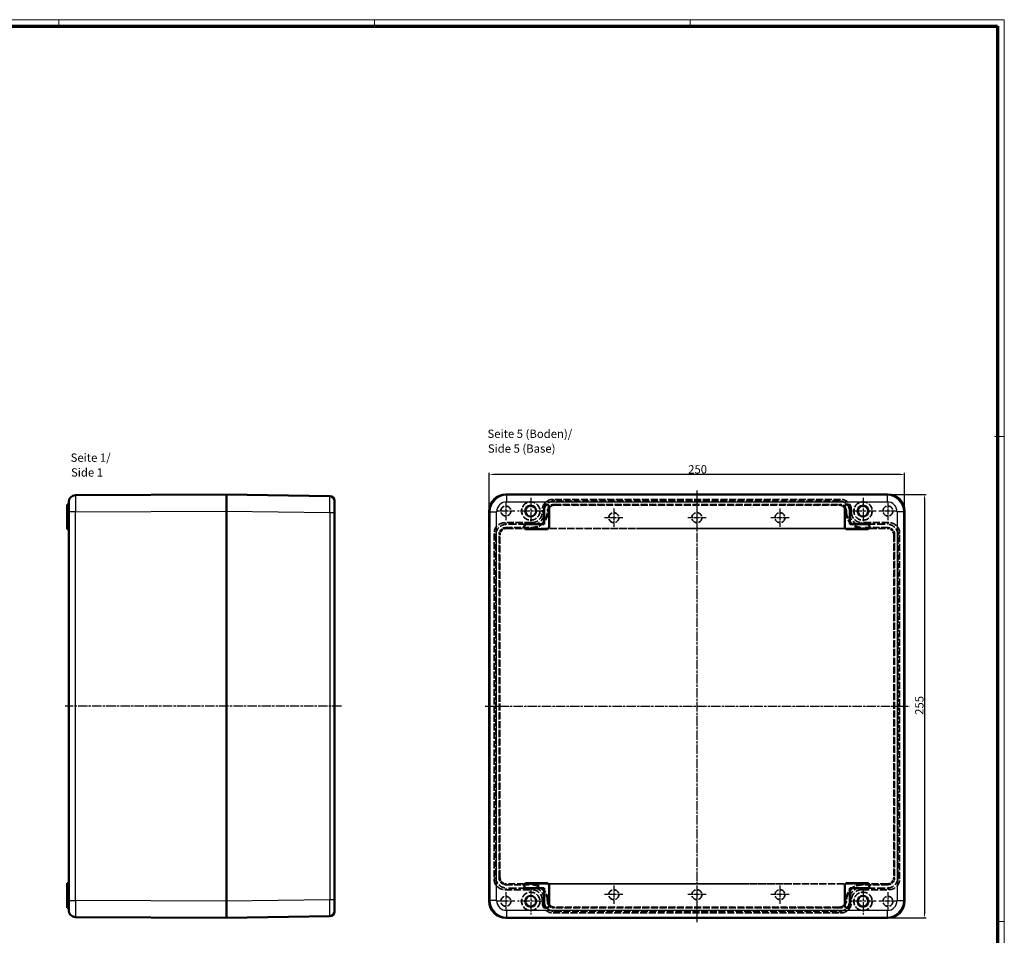
# Model space of a CAD drawing. Units: millimetres. Extents: x 1 to 1190, y 1 to 840.
# Drawn here: x 595 to 1188, y 289 to 840 of the extents above; entities that cross this region are included whole.
import ezdxf

# ---------------------------------------------------------------- set-up
doc = ezdxf.new("R2010")
doc.units = ezdxf.units.MM
for name, pattern in [('CHAIN', [0.3543, 0.2362, -0.0295, 0.0591, -0.0295]), ('DASH_DOT', [0.37, 0.24, -0.06, 0.01, -0.06]), ('DASHED', [0.2067, 0.1654, -0.0413])]:
    doc.linetypes.add(name, pattern=pattern)
doc.layers.get('0').update_dxf_attribs({"lineweight": 25})
for name, color, linetype, lineweight in [('Bemaßung (ISO)', 1, 'Continuous', 25), ('Mittellinie (ISO)', 1, 'DASH_DOT', 25), ('Mittelpunktmarkierung (ISO)', 1, 'DASH_DOT', 25), ('Sichtbar (ISO)', 7, 'Continuous', 50), ('Sichtbar schmal (ISO)', 1, 'Continuous', 25), ('Symbol (ISO)', 1, 'Continuous', 25), ('Verdeckt (ISO)', 5, 'DASHED', 35), ('Verdeckt schmal (ISO)', 5, 'DASHED', 35)]:
    doc.layers.add(name, color=color, linetype=linetype, lineweight=lineweight)
doc.styles.add('5', font='isocpeur.ttf', dxfattribs={"width": 1.1})
doc.styles.add('Textstil245', font='isocpeui.ttf', dxfattribs={"width": 1.1})
doc.dimstyles.new('11-Bopla 5', dxfattribs={"dimtxt": 5, "dimasz": 2.5, "dimexe": 1, "dimexo": 0, "dimgap": 0.6, "dimtad": 1, "dimdec": 6, "dimrnd": 1e-08, "dimtxsty": '5', "dimcen": 0.09, "dimdle": 7, "dimclrd": 1, "dimclre": 1, "dimclrt": 7, "dimadec": 6, "dimazin": 2, "dimtfac": 0.7, "dimtdec": 3, "dimtmove": 0, "dimatfit": 3, "dimfxl": 1, "dimtolj": 1, "dimlwd": 25, "dimlwe": 25, "dimarcsym": 0})

# ---------------------------------------------------------------- blocks, each defined once
blk = doc.blocks.new('Ränder Bopla-A0-Rahmen')
at = {"color": 1, "linetype": 'Continuous', "lineweight": 18}
for p, q in [((1, 840), (1188, 840)), ((619, 836), (619, 840)), ((809, 836), (809, 840)), ((999, 836), (999, 840)), ((1188, 840), (1188, 1)), ((1182, 589), (1188, 589)), ((1184, 297), (1188, 297))]:
    blk.add_line(p, q, dxfattribs=at)
at = {"color": 3, "linetype": 'Continuous', "lineweight": 70}
for p, q in [((20, 836), (1184, 836)), ((1184, 836), (1184, 5))]:
    blk.add_line(p, q, dxfattribs=at)
blk = doc.blocks.new('*D8')
at = {"layer": 'Bemaßung (ISO)', "color": 1, "linetype": 'Continuous', "lineweight": 25}
for p, q in [((1117.96, 554.12), (1140.96, 554.12)), ((1139.96, 551.62), (1139.96, 301.62)), ((1117.95, 299.12), (1140.96, 299.12))]:
    blk.add_line(p, q, dxfattribs=at)
at = {"layer": 'Bemaßung (ISO)', "color": 1, "linetype": 'Continuous'}
for points in [[(1139.54, 551.62), (1140.37, 551.62), (1139.96, 554.12)], [(1139.54, 301.62), (1140.37, 301.62), (1139.96, 299.12)]]:
    blk.add_solid(points, dxfattribs=at)
at = {"layer": 'Defpoints', "color": 0, "linetype": 'Continuous'}
for p in [(1117.96, 554.12), (1117.95, 299.12), (1139.96, 299.12)]:
    blk.add_point(p, dxfattribs=at)
at = {"layer": 'Bemaßung (ISO)', "color": 7, "linetype": 'Continuous', "lineweight": 25, "insert": (1139.36, 421.4), "char_height": 5, "attachment_point": 7, "rotation": 90, "style": '5'}
blk.add_mtext('\\A1;255', dxfattribs=at)
blk = doc.blocks.new('*D9')
at = {"layer": 'Bemaßung (ISO)', "color": 1, "linetype": 'Continuous', "lineweight": 25}
for p, q in [((877.95, 544.12), (877.95, 567.12)), ((1125.45, 566.12), (880.45, 566.12)), ((1127.95, 544.12), (1127.95, 567.12))]:
    blk.add_line(p, q, dxfattribs=at)
at = {"layer": 'Bemaßung (ISO)', "color": 1, "linetype": 'Continuous'}
for points in [[(880.45, 566.54), (880.45, 565.71), (877.95, 566.12)], [(1125.45, 566.54), (1125.45, 565.71), (1127.95, 566.12)]]:
    blk.add_solid(points, dxfattribs=at)
at = {"layer": 'Defpoints', "color": 0, "linetype": 'Continuous'}
for p in [(877.95, 566.12), (877.95, 544.12), (1127.95, 544.12)]:
    blk.add_point(p, dxfattribs=at)
at = {"layer": 'Bemaßung (ISO)', "color": 7, "linetype": 'Continuous', "lineweight": 25, "insert": (997.73, 566.72), "char_height": 5, "attachment_point": 7, "style": '5'}
blk.add_mtext('\\A1;250', dxfattribs=at)

msp = doc.modelspace()

# ---------------------------------------------------------------- linework, layer by layer
at = {"layer": 'Mittellinie (ISO)', "linetype": 'CHAIN', "ltscale": 23.990969}
for p, q in [((1002.9538508, 556.5014228), (1002.9538508, 296.6040517)), ((789.1357422, 426.6218535), (622.6933477, 426.6218535)), ((875.5825871, 426.6218535), (1130.7682516, 426.6218535))]:
    msp.add_line(p, q, dxfattribs=at)
at = {"layer": 'Mittelpunktmarkierung (ISO)', "linetype": 'CHAIN', "ltscale": 23.990969}
for p, q in [((902.9538508, 552.1218535), (902.9538508, 536.1218535)), ((1102.9538508, 552.1218535), (1102.9538508, 536.1218535)), ((910.9538508, 544.1218535), (894.9538508, 544.1218535)), ((1110.9538508, 544.1218535), (1094.9538508, 544.1218535)), ((902.9538508, 317.1218535), (902.9538508, 301.1218535)), ((1102.9538508, 317.1218535), (1102.9538508, 301.1218535)), ((910.9538508, 309.1218535), (894.9538508, 309.1218535)), ((1110.9538508, 309.1218535), (1094.9538508, 309.1218535))]:
    msp.add_line(p, q, dxfattribs=at)
at = {"layer": 'Mittelpunktmarkierung (ISO)', "linetype": 'CHAIN', "ltscale": 12.223182}
for p, q in [((887.9538508, 549.6218535), (887.9538508, 538.6218535)), ((887.9538508, 549.6218535), (887.9538508, 538.6218535)), ((952.9538508, 545.6218535), (952.9538508, 534.6218535)), ((1002.9538508, 545.6218535), (1002.9538508, 534.6218535)), ((1052.9538508, 545.6218535), (1052.9538508, 534.6218535)), ((1117.9538508, 549.6218535), (1117.9538508, 538.6218535)), ((893.4538508, 544.1218535), (882.4538508, 544.1218535)), ((893.4538508, 544.1218535), (882.4538508, 544.1218535)), ((958.4538508, 540.1218535), (947.4538508, 540.1218535)), ((1008.4538508, 540.1218535), (997.4538508, 540.1218535)), ((1058.4538508, 540.1218535), (1047.4538508, 540.1218535)), ((1123.4538508, 544.1218535), (1112.4538508, 544.1218535)), ((887.9538508, 314.6218535), (887.9538508, 303.6218535)), ((952.9538508, 318.6218535), (952.9538508, 307.6218535)), ((1002.9538508, 318.6218535), (1002.9538508, 307.6218535)), ((1052.9538508, 318.6218535), (1052.9538508, 307.6218535)), ((1117.9538508, 314.6218535), (1117.9538508, 303.6218535)), ((893.4538508, 309.1218535), (882.4538508, 309.1218535)), ((958.4538508, 313.1218535), (947.4538508, 313.1218535)), ((1008.4538508, 313.1218535), (997.4538508, 313.1218535)), ((1058.4538508, 313.1218535), (1047.4538508, 313.1218535)), ((1123.4538508, 309.1218535), (1112.4538508, 309.1218535))]:
    msp.add_line(p, q, dxfattribs=at)
at = {"layer": 'Sichtbar (ISO)'}
for p, q in [((719.9107237, 554.1218535), (628.8896713, 553.6427953)), ((781.956872, 553.1672973), (719.9107237, 554.1218535)), ((719.9107237, 544.1230367), (719.9107237, 554.1218535)), ((887.9526676, 554.1218535), (1117.9550341, 554.1218535)), ((1117.9539893, 554.1218535), (887.9537123, 554.1218535)), ((623.9107237, 546.6218535), (623.9107237, 548.1218535)), ((624.9107237, 548.1218535), (623.9107237, 548.1218535)), ((623.9107237, 546.6218535), (623.9107237, 536.1218535)), ((624.9107237, 543.6429338), (624.9107237, 549.6428507)), ((784.9107237, 550.1676523), (784.9107237, 543.1684806)), ((910.9538508, 536.1218535), (910.9538508, 546.6218535)), ((913.9538508, 546.6218535), (913.9538508, 534.6218535)), ((1091.9538508, 534.6218535), (1091.9538508, 546.6218535)), ((1094.9538508, 546.6218535), (1094.9538508, 536.1218535)), ((624.9107237, 543.6429338), (624.9107237, 309.6007731)), ((719.9107237, 544.1230367), (719.9107237, 309.1206703)), ((719.9107237, 544.1230367), (719.9107237, 544.121992)), ((719.9107237, 309.121715), (719.9107237, 544.121992)), ((784.9107237, 310.0752264), (784.9107237, 543.1684806)), ((877.9538508, 309.1206703), (877.9538508, 544.1230367)), ((877.9538508, 544.121992), (877.9538508, 309.121715)), ((1127.9538508, 544.1230367), (1127.9538508, 309.1206703)), ((1127.9538508, 309.121715), (1127.9538508, 544.121992)), ((624.9107237, 536.1218535), (623.9107237, 536.1218535)), ((623.9107237, 533.1218535), (623.9107237, 536.1218535)), ((900.4538508, 536.1218535), (910.9538508, 536.1218535)), ((1094.9538508, 536.1218535), (1105.4538508, 536.1218535)), ((624.9107237, 533.1218535), (623.9107237, 533.1218535)), ((912.4538508, 533.1218535), (900.4538508, 533.1218535)), ((1105.4538508, 533.1218535), (1093.4538508, 533.1218535)), ((624.9107237, 320.1218535), (623.9107237, 320.1218535)), ((623.9107237, 317.1218535), (623.9107237, 320.1218535)), ((900.4538508, 320.1218535), (912.4538508, 320.1218535)), ((1093.4538508, 320.1218535), (1105.4538508, 320.1218535)), ((624.9107237, 317.1218535), (623.9107237, 317.1218535)), ((623.9107237, 317.1218535), (623.9107237, 306.6218535)), ((910.9538508, 317.1218535), (900.4538508, 317.1218535)), ((910.9538508, 306.6218535), (910.9538508, 317.1218535)), ((913.9538508, 318.6218535), (913.9538508, 306.6218535)), ((1091.9538508, 306.6218535), (1091.9538508, 318.6218535)), ((1105.4538508, 317.1218535), (1094.9538508, 317.1218535)), ((1094.9538508, 317.1218535), (1094.9538508, 306.6218535)), ((624.9107237, 303.6008562), (624.9107237, 309.6007731)), ((719.9107237, 309.121715), (719.9107237, 309.1206703)), ((719.9107237, 299.1218535), (719.9107237, 309.1206703)), ((784.9107237, 310.0752264), (784.9107237, 303.0760546)), ((623.9107237, 305.1218535), (623.9107237, 306.6218535)), ((624.9107237, 305.1218535), (623.9107237, 305.1218535)), ((628.8896713, 299.6009116), (719.9107237, 299.1218535)), ((719.9107237, 299.1218535), (781.956872, 300.0764096)), ((1117.9550341, 299.1218535), (887.9526676, 299.1218535)), ((887.9537123, 299.1218535), (1117.9539893, 299.1218535))]:
    msp.add_line(p, q, dxfattribs=at)
for centre in [(902.9538508, 544.1218535), (1102.9538508, 544.1218535), (902.9538508, 309.1218535), (1102.9538508, 309.1218535)]:
    msp.add_circle(centre, 3.25, dxfattribs=at)
for centre, radius, start, end in [((628.9107237, 549.6428507), 4, 90.3015539499, 180), ((781.9107237, 550.1676523), 3, 0, 89.118595998), ((912.4538508, 546.6218535), 1.5, 0, 180), ((1093.4538508, 546.6218535), 1.5, 0, 180), ((900.4538508, 534.6218535), 1.5, 90, 270), ((912.4538508, 534.6218535), 1.5, 270, 0), ((1093.4538508, 534.6218535), 1.5, 180, 270), ((1105.4538508, 534.6218535), 1.5, 270, 90), ((900.4538508, 318.6218535), 1.5, 90, 270), ((912.4538508, 318.6218535), 1.5, 0, 90), ((1093.4538508, 318.6218535), 1.5, 90, 180), ((1105.4538508, 318.6218535), 1.5, 270, 90), ((628.9107237, 303.6008562), 4, 180, 269.6984460501), ((781.9107237, 303.0760546), 3, 270.881404002, 0), ((912.4538508, 306.6218535), 1.5, 180, 0), ((1093.4538508, 306.6218535), 1.5, 180, 0)]:
    msp.add_arc(centre, radius, start, end, dxfattribs=at)
for centre, major_axis, ratio, start_param, end_param in [((887.9550342, 544.1206701), (-7.0727412, 7.0727412), 0.9997633976, 5.497905459, 7.0684651554), ((887.9539893, 544.121715), (-7.0712637, 7.0712637), 0.9999723003, 5.4978009938, 7.0685696205), ((1117.9537123, 544.121715), (7.0712637, 7.0712637), 0.9999723003, 5.4978009938, 7.0685696205), ((1117.9526675, 544.1206701), (7.0727412, 7.0727412), 0.9997633976, 5.497905459, 7.0684651554), ((887.9539893, 309.121992), (-7.0712637, -7.0712637), 0.9999723003, 5.4978009938, 7.0685696205), ((887.9550342, 309.1230368), (-7.0727412, -7.0727412), 0.9997633976, 5.497905459, 7.0684651554), ((1117.9537123, 309.121992), (7.0712637, -7.0712637), 0.9999723003, 5.4978009938, 7.0685696205), ((1117.9526675, 309.1230368), (7.0727412, -7.0727412), 0.9997633976, 5.497905459, 7.0684651554)]:
    msp.add_ellipse(centre, major_axis=major_axis, ratio=ratio, start_param=start_param, end_param=end_param, dxfattribs=at)
at = {"layer": 'Sichtbar schmal (ISO)'}
for p, q in [((888.4327705, 553.6427953), (887.9537123, 554.1218535)), ((888.4327705, 553.6427953), (888.4327705, 549.6428507)), ((1117.4749312, 553.6427953), (888.4327705, 553.6427953)), ((1117.9539893, 554.1218535), (1117.4749312, 553.6427953)), ((1117.4749312, 553.6427953), (1117.4749312, 549.6428507)), ((624.9107237, 546.6218535), (623.9107237, 546.6218535)), ((888.4327705, 549.6428507), (1117.4749312, 549.6428507)), ((628.8896713, 543.6429338), (624.9107237, 543.6429338)), ((628.8896713, 543.6429338), (719.9107237, 544.121992)), ((628.8896713, 309.6007731), (628.8896713, 543.6429338)), ((719.9107237, 544.1230367), (781.956872, 543.1684806)), ((781.956872, 543.1684806), (784.9107237, 543.1684806)), ((781.956872, 543.1684806), (781.956872, 310.0752264)), ((877.9538508, 544.121992), (878.432909, 543.6429338)), ((878.432909, 543.6429338), (882.4328536, 543.6429338)), ((878.432909, 543.6429338), (878.432909, 309.6007731)), ((882.4328536, 309.6007731), (882.4328536, 543.6429338)), ((1127.4747927, 543.6429338), (1123.4748481, 543.6429338)), ((1123.4748481, 543.6429338), (1123.4748481, 309.6007731)), ((1127.4747927, 543.6429338), (1127.9538508, 544.121992)), ((1127.4747927, 309.6007731), (1127.4747927, 543.6429338)), ((624.9107237, 309.6007731), (628.8896713, 309.6007731)), ((719.9107237, 309.121715), (628.8896713, 309.6007731)), ((781.956872, 310.0752264), (719.9107237, 309.1206703)), ((784.9107237, 310.0752264), (781.956872, 310.0752264)), ((878.432909, 309.6007731), (877.9538508, 309.121715)), ((882.4328536, 309.6007731), (878.432909, 309.6007731)), ((1123.4748481, 309.6007731), (1127.4747927, 309.6007731)), ((1127.9538508, 309.121715), (1127.4747927, 309.6007731)), ((624.9107237, 306.6218535), (623.9107237, 306.6218535)), ((888.4327705, 303.6008562), (888.4327705, 299.6009116)), ((1117.4749312, 303.6008562), (888.4327705, 303.6008562)), ((1117.4749312, 303.6008562), (1117.4749312, 299.6009116)), ((887.9537123, 299.1218535), (888.4327705, 299.6009116)), ((888.4327705, 299.6009116), (1117.4749312, 299.6009116)), ((1117.4749312, 299.6009116), (1117.9539893, 299.1218535))]:
    msp.add_line(p, q, dxfattribs=at)
for centre, major_axis, ratio, start_param, end_param in [((628.9107237, 543.6427676), (-0.0210522, 10.0000277), 0.0021051838, 0.000006648, 1.5707752747), ((781.9107237, 543.166824), (-0.0461461, -10.0004734), 0.0046137575, 1.5709832719, 3.1415429731), ((888.4329367, 543.6427676), (-7.071107, 7.071107), 0.9999944596, 5.4978009939, 7.0685696205), ((1117.474765, 543.6427676), (7.071107, 7.071107), 0.9999944596, 5.4978009939, 7.0685696205), ((888.4329367, 543.6427676), (-4.2427582, 4.2427582), 0.9999723003, 5.4978009953, 7.0685696205), ((1117.474765, 543.6427676), (4.2427582, 4.2427582), 0.9999723003, 5.4978009953, 7.0685696205), ((628.9107237, 309.6009393), (0.0210522, 10.0000277), 0.0021051838, 1.5708173906, 3.1415860406), ((781.9107237, 310.076883), (0.0461461, -10.0004734), 0.0046137575, 0.0000496877, 1.5706093841), ((888.4329367, 309.6009393), (-7.071107, -7.071107), 0.9999944596, 5.4978009938, 7.0685696205), ((888.4329367, 309.6009393), (-4.2427582, -4.2427582), 0.9999723003, 5.4978009938, 7.0685696191), ((1117.474765, 309.6009393), (4.2427582, -4.2427582), 0.9999723003, 5.4978009938, 7.0685696191), ((1117.474765, 309.6009393), (7.071107, -7.071107), 0.9999944596, 5.4978009938, 7.0685696205)]:
    msp.add_ellipse(centre, major_axis=major_axis, ratio=ratio, start_param=start_param, end_param=end_param, dxfattribs=at)
at = {"layer": 'Verdeckt (ISO)', "ltscale": 25.362673}
for p, q in [((1089.454514, 551.1218535), (916.4531877, 551.1218535)), ((916.4531877, 302.1218535), (1089.454514, 302.1218535))]:
    msp.add_line(p, q, dxfattribs=at)
at = {"layer": 'Verdeckt (ISO)', "ltscale": 25.215891}
for p, q in [((916.9537911, 548.1218535), (1088.9539106, 548.1218535)), ((1088.9539106, 305.1218535), (916.9537911, 305.1218535))]:
    msp.add_line(p, q, dxfattribs=at)
at = {"layer": 'Verdeckt (ISO)', "ltscale": 25.080338}
for p, q in [((917.4161051, 547.6519081), (1088.4915966, 547.6519081)), ((1088.4915966, 305.5917988), (917.4161051, 305.5917988))]:
    msp.add_line(p, q, dxfattribs=at)
at = {"layer": 'Verdeckt (ISO)', "ltscale": 25.069466}
for p, q in [((1088.454514, 550.1218535), (917.4531877, 550.1218535)), ((917.4531877, 303.1218535), (1088.454514, 303.1218535))]:
    msp.add_line(p, q, dxfattribs=at)
at = {"layer": 'Verdeckt (ISO)', "ltscale": 1.907123}
for p, q in [((909.9538508, 544.6225166), (909.9538508, 543.6211903)), ((1095.9538508, 543.6211903), (1095.9538508, 544.6225166)), ((909.9538508, 309.6225166), (909.9538508, 308.6211903)), ((1095.9538508, 308.6211903), (1095.9538508, 309.6225166))]:
    msp.add_line(p, q, dxfattribs=at)
at = {"layer": 'Verdeckt (ISO)', "ltscale": 25.804428}
for p, q in [((903.454514, 537.1218535), (887.4531877, 537.1218535)), ((1118.454514, 537.1218535), (1102.4531877, 537.1218535)), ((887.4531877, 316.1218535), (903.454514, 316.1218535)), ((1102.4531877, 316.1218535), (1118.454514, 316.1218535))]:
    msp.add_line(p, q, dxfattribs=at)
at = {"layer": 'Verdeckt (ISO)', "ltscale": 24.189743}
for p, q in [((887.9537911, 534.1218535), (902.9538508, 534.1218535)), ((1117.9539106, 534.1218535), (1102.9538508, 534.1218535)), ((887.9537911, 319.1218535), (902.9538508, 319.1218535)), ((1117.9539106, 319.1218535), (1102.9538508, 319.1218535))]:
    msp.add_line(p, q, dxfattribs=at)
at = {"layer": 'Verdeckt (ISO)', "ltscale": 29.029181}
for p, q in [((900.4538508, 536.1218535), (888.4531877, 536.1218535)), ((1105.4538508, 536.1218535), (1117.454514, 536.1218535)), ((900.4538508, 317.1218535), (888.4531877, 317.1218535)), ((1105.4538508, 317.1218535), (1117.454514, 317.1218535))]:
    msp.add_line(p, q, dxfattribs=at)
at = {"layer": 'Verdeckt (ISO)', "ltscale": 25.179237}
for p, q in [((888.4537911, 533.6218535), (1117.4539106, 533.6218535)), ((1117.4539106, 319.6218535), (888.4537911, 319.6218535))]:
    msp.add_line(p, q, dxfattribs=at)
at = {"layer": 'Verdeckt (ISO)', "ltscale": 25.462786}
for p, q in [((1102.9538508, 533.6519081), (902.9538508, 533.6519081)), ((902.9538508, 319.5917988), (1102.9538508, 319.5917988))]:
    msp.add_line(p, q, dxfattribs=at)
at = {"layer": 'Verdeckt (ISO)', "ltscale": 25.157393}
for p, q in [((880.9538508, 530.6225166), (880.9538508, 322.6211903)), ((1124.9538508, 322.6211903), (1124.9538508, 530.6225166))]:
    msp.add_line(p, q, dxfattribs=at)
at = {"layer": 'Verdeckt (ISO)', "ltscale": 25.554356}
for p, q in [((881.9538508, 529.6225166), (881.9538508, 323.6211903)), ((1123.9538508, 323.6211903), (1123.9538508, 529.6225166))]:
    msp.add_line(p, q, dxfattribs=at)
at = {"layer": 'Verdeckt (ISO)', "ltscale": 25.678255}
for p, q in [((883.9538508, 323.1217938), (883.9538508, 530.1219132)), ((1121.9538508, 530.1219132), (1121.9538508, 323.1217938))]:
    msp.add_line(p, q, dxfattribs=at)
at = {"layer": 'Verdeckt (ISO)', "ltscale": 25.554205}
for p, q in [((884.4538508, 323.6217938), (884.4538508, 529.6219132)), ((1121.4538508, 529.6219132), (1121.4538508, 323.6217938))]:
    msp.add_line(p, q, dxfattribs=at)
at = {"layer": 'Verdeckt (ISO)', "ltscale": 22.798204}
for centre in [(887.9538508, 544.1218535), (1117.9538508, 544.1218535), (952.9538508, 540.1218535), (1002.9538508, 540.1218535), (1052.9538508, 540.1218535), (952.9538508, 313.1218535), (1002.9538508, 313.1218535), (1052.9538508, 313.1218535), (887.9538508, 309.1218535), (1117.9538508, 309.1218535)]:
    msp.add_circle(centre, 3, dxfattribs=at)
at = {"layer": 'Verdeckt (ISO)', "ltscale": 23.883833}
for centre in [(902.9538508, 544.1218535), (1102.9538508, 544.1218535), (902.9538508, 309.1218535), (1102.9538508, 309.1218535)]:
    msp.add_circle(centre, 5.5, dxfattribs=at)
at = {"layer": 'Verdeckt (ISO)', "ltscale": 25.331436}
for centre, start, end in [((902.9538508, 544.1218535), 270, 0.0003421172), ((1102.9538508, 309.1218535), 90, 180.0003421172)]:
    msp.add_arc(centre, 10, start, end, dxfattribs=at)
at = {"layer": 'Verdeckt (ISO)', "ltscale": 25.973389}
for centre, start, end in [((902.9538508, 544.1218535), 270, 358.139087061), ((1102.9538508, 544.1218535), 181.860912939, 270), ((902.9538508, 309.1218535), 1.860912939, 90), ((1102.9538508, 309.1218535), 90, 178.139087061)]:
    msp.add_arc(centre, 10.4699454, start, end, dxfattribs=at)
at = {"layer": 'Verdeckt (ISO)', "ltscale": 25.331339}
for centre, start, end in [((1102.9538508, 544.1218535), 180, 270), ((902.9538508, 309.1218535), 0, 90)]:
    msp.add_arc(centre, 10, start, end, dxfattribs=at)
at = {"layer": 'Verdeckt (ISO)', "ltscale": 24.841413}
for centre, major_axis in [((917.4930816, 543.5826227), (-5.6868269, 5.6868269)), ((918.4930816, 542.5826227), (-5.6868269, 5.6868269)), ((1087.4146201, 542.5826227), (5.6868269, 5.6868269)), ((1088.4146201, 543.5826227), (5.6868269, 5.6868269)), ((902.4146201, 544.6610842), (5.6868269, -5.6868269)), ((903.4146201, 543.6610842), (5.6868269, -5.6868269)), ((1102.4930816, 543.6610842), (-5.6868269, -5.6868269)), ((1103.4930816, 544.6610842), (-5.6868269, -5.6868269)), ((888.4930816, 529.5826227), (-5.6868269, 5.6868269)), ((889.4930816, 528.5826227), (-5.6868269, 5.6868269)), ((1116.4146201, 528.5826227), (5.6868269, 5.6868269)), ((1117.4146201, 529.5826227), (5.6868269, 5.6868269)), ((888.4930816, 323.6610842), (-5.6868269, -5.6868269)), ((889.4930816, 324.6610842), (-5.6868269, -5.6868269)), ((1116.4146201, 324.6610842), (5.6868269, -5.6868269)), ((1117.4146201, 323.6610842), (5.6868269, -5.6868269)), ((902.4146201, 308.5826227), (5.6868269, 5.6868269)), ((903.4146201, 309.5826227), (5.6868269, 5.6868269)), ((1102.4930816, 309.5826227), (-5.6868269, 5.6868269)), ((1103.4930816, 308.5826227), (-5.6868269, 5.6868269)), ((917.4930816, 309.6610842), (-5.6868269, -5.6868269)), ((918.4930816, 310.6610842), (-5.6868269, -5.6868269)), ((1087.4146201, 310.6610842), (5.6868269, -5.6868269)), ((1088.4146201, 309.6610842), (5.6868269, -5.6868269))]:
    msp.add_ellipse(centre, major_axis=major_axis, ratio=0.8703882798, start_param=5.5669732325, end_param=6.9993973819, dxfattribs=at)
at = {"layer": 'Verdeckt (ISO)', "ltscale": 11.967299}
for centre, major_axis, end_param in [((916.9539106, 544.1217938), (-2.8285116, 2.8285116), 7.068568543), ((887.9539106, 530.1217938), (-2.8285116, 2.8285116), 7.0685685407), ((888.4539106, 529.6217938), (-2.8285116, 2.8285116), 7.0685685407), ((1117.4537911, 529.6217938), (2.8285116, 2.8285116), 7.0685685407), ((1117.9537911, 530.1217938), (2.8285116, 2.8285116), 7.0685685407), ((887.9539106, 323.1219132), (-2.8285116, -2.8285116), 7.0685685407), ((888.4539106, 323.6219132), (-2.8285116, -2.8285116), 7.0685685407), ((1117.4537911, 323.6219132), (2.8285116, -2.8285116), 7.0685685407), ((1117.9537911, 323.1219132), (2.8285116, -2.8285116), 7.0685685407), ((1088.9537911, 309.1219132), (2.8285116, -2.8285116), 7.068568543)]:
    msp.add_ellipse(centre, major_axis=major_axis, ratio=0.9999701408, start_param=5.4978020736, end_param=end_param, dxfattribs=at)
at = {"layer": 'Verdeckt (ISO)', "ltscale": 11.967413}
for centre, major_axis in [((1088.9537911, 544.1217938), (2.8285116, 2.8285116)), ((916.9539106, 309.1219132), (-2.8285116, -2.8285116))]:
    msp.add_ellipse(centre, major_axis=major_axis, ratio=0.9999701408, start_param=5.4977871461, end_param=7.0685685407, dxfattribs=at)
at = {"layer": 'Verdeckt (ISO)', "ltscale": 11.718819}
for points, knots in [([(913.4182744, 543.7818593), (913.434509, 544.2815323), (913.5464742, 544.7778918), (913.7441256, 545.2370929), (913.8212591, 545.4162961), (913.9069504, 545.5794251), (913.9961615, 545.7264715), (914.2100356, 546.0789995), (914.4416548, 546.3385364), (914.6343399, 546.525094), (914.8270146, 546.7116415), (915.0940713, 546.9349371), (915.4537429, 547.1374684), (915.6034315, 547.2217581), (915.7690506, 547.3020219), (915.9504293, 547.3732384), (916.4159851, 547.5560343), (916.9159435, 547.6519081), (917.4161051, 547.6519081)], [0, 0, 0, 0, 0.14998099135, 0.14998099135, 0.14998099135, 0.20851108684, 0.20851108684, 0.20851108684, 0.34883079253, 0.34883079253, 0.34883079253, 0.48914287163, 0.48914287163, 0.48914287163, 0.5475381246, 0.5475381246, 0.5475381246, 0.69742481386, 0.69742481386, 0.69742481386, 0.69742481386]), ([(1088.4915966, 547.6519081), (1088.9915322, 547.6519081), (1089.4912647, 547.5561209), (1089.956641, 547.3734862), (1090.1382593, 547.302211), (1090.3040893, 547.22186), (1090.4539587, 547.1374684), (1090.8132378, 546.9351582), (1091.0801566, 546.7120925), (1091.2728743, 546.5255659), (1091.4655789, 546.339052), (1091.6974324, 546.0793846), (1091.9115402, 545.7264715), (1092.0006436, 545.5796026), (1092.0862408, 545.4166814), (1092.1633079, 545.2377158), (1092.3611263, 544.7783407), (1092.4731854, 544.2817581), (1092.4894273, 543.7818593)], [0.00000000017, 0.00000000017, 0.00000000017, 0.00000000017, 0.14998067353, 0.14998067353, 0.14998067353, 0.2085122992, 0.2085122992, 0.2085122992, 0.34882900113, 0.34882900113, 0.34882900113, 0.48913613979, 0.48913613979, 0.48913613979, 0.54752656182, 0.54752656182, 0.54752656182, 0.69740509433, 0.69740509433, 0.69740509433, 0.69740509433]), ([(917.4161051, 305.5917988), (916.9161695, 305.5917988), (916.416437, 305.6875861), (915.9510606, 305.8702207), (915.7694423, 305.9414959), (915.6036124, 306.021847), (915.4537429, 306.1062385), (915.0944639, 306.3085488), (914.8275451, 306.5316144), (914.6348274, 306.7181411), (914.4421228, 306.904655), (914.2102693, 307.1643223), (913.9961615, 307.5172355), (913.9070581, 307.6641043), (913.8214609, 307.8270255), (913.7443938, 308.0059911), (913.5465754, 308.4653663), (913.4345163, 308.9619488), (913.4182744, 309.4618476)], [0.00000000017, 0.00000000017, 0.00000000017, 0.00000000017, 0.14998067353, 0.14998067353, 0.14998067353, 0.2085122992, 0.2085122992, 0.2085122992, 0.34882900113, 0.34882900113, 0.34882900113, 0.48913613979, 0.48913613979, 0.48913613979, 0.54752656182, 0.54752656182, 0.54752656182, 0.69740509432, 0.69740509432, 0.69740509432, 0.69740509432]), ([(1092.4894273, 309.4618476), (1092.4731927, 308.9621747), (1092.3612275, 308.4658151), (1092.163576, 308.0066141), (1092.0864425, 307.8274108), (1092.0007513, 307.6642818), (1091.9115402, 307.5172355), (1091.6976661, 307.1647075), (1091.4660469, 306.9051706), (1091.2733618, 306.7186129), (1091.0806871, 306.5320654), (1090.8136303, 306.3087698), (1090.4539587, 306.1062385), (1090.3042702, 306.0219488), (1090.138651, 305.9416851), (1089.9572724, 305.8704685), (1089.4917165, 305.6876727), (1088.9917581, 305.5917988), (1088.4915966, 305.5917988)], [0, 0, 0, 0, 0.14998099135, 0.14998099135, 0.14998099135, 0.20851108684, 0.20851108684, 0.20851108684, 0.34883079254, 0.34883079254, 0.34883079254, 0.48914287163, 0.48914287163, 0.48914287163, 0.54753812461, 0.54753812461, 0.54753812461, 0.69742481387, 0.69742481387, 0.69742481387, 0.69742481387])]:
    msp.add_open_spline(points, degree=3, knots=knots, dxfattribs=at)
at = {"layer": 'Verdeckt schmal (ISO)', "ltscale": 5.470725}
for p, q in [((916.4531877, 551.1218535), (917.4531877, 550.1218535)), ((1088.454514, 550.1218535), (1089.454514, 551.1218535)), ((910.9538508, 543.6225166), (909.9538508, 544.6225166)), ((909.9538508, 543.6211903), (910.9538508, 542.6211903)), ((1095.9538508, 544.6225166), (1094.9538508, 543.6225166)), ((1094.9538508, 542.6211903), (1095.9538508, 543.6211903)), ((887.4531877, 537.1218535), (888.4531877, 536.1218535)), ((904.454514, 536.1218535), (903.454514, 537.1218535)), ((1102.4531877, 537.1218535), (1101.4531877, 536.1218535)), ((1117.454514, 536.1218535), (1118.454514, 537.1218535)), ((881.9538508, 529.6225166), (880.9538508, 530.6225166)), ((1124.9538508, 530.6225166), (1123.9538508, 529.6225166)), ((880.9538508, 322.6211903), (881.9538508, 323.6211903)), ((1123.9538508, 323.6211903), (1124.9538508, 322.6211903)), ((888.4531877, 317.1218535), (887.4531877, 316.1218535)), ((903.454514, 316.1218535), (904.454514, 317.1218535)), ((1101.4531877, 317.1218535), (1102.4531877, 316.1218535)), ((1118.454514, 316.1218535), (1117.454514, 317.1218535)), ((910.9538508, 310.6225166), (909.9538508, 309.6225166)), ((909.9538508, 308.6211903), (910.9538508, 309.6211903)), ((1095.9538508, 309.6225166), (1094.9538508, 310.6225166)), ((1094.9538508, 309.6211903), (1095.9538508, 308.6211903)), ((917.4531877, 303.1218535), (916.4531877, 302.1218535)), ((1089.454514, 302.1218535), (1088.454514, 303.1218535))]:
    msp.add_line(p, q, dxfattribs=at)
at = {"layer": 'Verdeckt schmal (ISO)', "ltscale": 0.020717}
for p, q in [((916.9537911, 548.1218535), (916.9538508, 548.1217938)), ((1088.9538508, 548.1217938), (1088.9539106, 548.1218535)), ((912.9539106, 544.1218535), (912.9538508, 544.1219132)), ((1092.9537911, 309.1218535), (1092.9538508, 309.1217938)), ((916.9538508, 305.1219132), (916.9537911, 305.1218535)), ((1088.9539106, 305.1218535), (1088.9538508, 305.1219132))]:
    msp.add_line(p, q, dxfattribs=at)
at = {"layer": 'Verdeckt schmal (ISO)', "ltscale": 0.020716}
for p, q in [((1092.9537911, 544.1218535), (1092.9538508, 544.1218535)), ((912.9539106, 309.1218535), (912.9538508, 309.1218535))]:
    msp.add_line(p, q, dxfattribs=at)
at = {"layer": 'Verdeckt schmal (ISO)', "ltscale": 26.04022}
for p, q in [((887.9537911, 534.1218535), (888.4537911, 533.6218535)), ((1117.4539106, 533.6218535), (1117.9539106, 534.1218535)), ((884.4538508, 529.6219132), (883.9538508, 530.1219132)), ((1121.9538508, 530.1219132), (1121.4538508, 529.6219132)), ((883.9538508, 323.1217938), (884.4538508, 323.6217938)), ((1121.4538508, 323.6217938), (1121.9538508, 323.1217938)), ((888.4537911, 319.6218535), (887.9537911, 319.1218535)), ((1117.9539106, 319.1218535), (1117.4539106, 319.6218535))]:
    msp.add_line(p, q, dxfattribs=at)
at = {"layer": 'Verdeckt schmal (ISO)', "ltscale": 26.004259}
for p, q in [((902.9538508, 533.6519081), (902.9538508, 534.1218535)), ((1102.9538508, 533.6519081), (1102.9538508, 534.1218535)), ((902.9538508, 319.5917988), (902.9538508, 319.1218535)), ((1102.9538508, 319.5917988), (1102.9538508, 319.1218535))]:
    msp.add_line(p, q, dxfattribs=at)
at = {"layer": 'Verdeckt schmal (ISO)', "ltscale": 11.967235}
for centre, major_axis, start_param, end_param in [((916.9538508, 544.1218535), (-2.8284271, -2.8284271), 3.9270057469, 5.497772214), ((1088.9538508, 544.1218535), (-2.8284271, 2.8284271), 3.9270057469, 5.497772214), ((916.9538508, 309.1218535), (2.8284271, -2.8284271), 3.9270057468, 5.4977722139), ((1088.9538508, 309.1218535), (2.8284271, 2.8284271), 3.9270057468, 5.4977722139)]:
    msp.add_ellipse(centre, major_axis=major_axis, ratio=0.9999701408, start_param=start_param, end_param=end_param, dxfattribs=at)
at = {"layer": 'Verdeckt schmal (ISO)', "ltscale": 26.001329}
for points, knots in [([(916.9538508, 548.1217938), (916.9755924, 548.1000522), (916.9972834, 548.0783106), (917.0535499, 548.0217825), (917.0880477, 547.9869959), (917.1774166, 547.8965509), (917.2320927, 547.8408925), (917.3298702, 547.740792), (917.3730836, 547.6963501), (917.4161051, 547.6519081)], [4.0110485777, 4.0110485777, 4.0110485777, 4.0110485777, 15.9475325683, 15.9475325683, 35.0459069534, 35.0459069534, 65.6033059695, 65.6033059695, 90.0026462153, 90.0026462153, 90.0026462153, 90.0026462153]), ([(1088.4915966, 547.6519081), (1088.534618, 547.6963501), (1088.5778315, 547.740792), (1088.6756089, 547.8408925), (1088.730285, 547.8965509), (1088.819654, 547.9869959), (1088.8541517, 548.0217825), (1088.9104183, 548.0783106), (1088.9321093, 548.1000522), (1088.9538508, 548.1217938)], [4.0110485777, 4.0110485777, 4.0110485777, 4.0110485777, 28.4103888235, 28.4103888235, 58.9677878396, 58.9677878396, 78.0661622247, 78.0661622247, 90.0026462153, 90.0026462153, 90.0026462153, 90.0026462153]), ([(917.4161051, 305.5917988), (917.3730836, 305.5473569), (917.3298702, 305.5029149), (917.2320927, 305.4028145), (917.1774166, 305.347156), (917.0880477, 305.256711), (917.0535499, 305.2219245), (916.9972834, 305.1653964), (916.9755924, 305.1436548), (916.9538508, 305.1219132)], [4.0110485777, 4.0110485777, 4.0110485777, 4.0110485777, 28.4103888235, 28.4103888235, 58.9677878396, 58.9677878396, 78.0661622247, 78.0661622247, 90.0026462153, 90.0026462153, 90.0026462153, 90.0026462153]), ([(1088.9538508, 305.1219132), (1088.9321093, 305.1436548), (1088.9104183, 305.1653964), (1088.8541517, 305.2219245), (1088.819654, 305.256711), (1088.730285, 305.347156), (1088.6756089, 305.4028145), (1088.5778315, 305.5029149), (1088.534618, 305.5473569), (1088.4915966, 305.5917988)], [4.0110485777, 4.0110485777, 4.0110485777, 4.0110485777, 15.9475325683, 15.9475325683, 35.0459069534, 35.0459069534, 65.6033059695, 65.6033059695, 90.0026462153, 90.0026462153, 90.0026462153, 90.0026462153])]:
    msp.add_open_spline(points, degree=3, knots=knots, dxfattribs=at)
at = {"layer": 'Verdeckt schmal (ISO)', "ltscale": 26.001148}
for points, knots in [([(913.4182744, 543.7818593), (913.3748667, 543.814415), (913.3313166, 543.8468612), (913.2328987, 543.919689), (913.1779486, 543.9600065), (913.0882777, 544.0252253), (913.0536983, 544.050238), (912.9973575, 544.0907649), (912.9756521, 544.1063237), (912.9539106, 544.1218535)], [4.0110485777, 4.0110485777, 4.0110485777, 4.0110485777, 28.4103888235, 28.4103888235, 58.9677878396, 58.9677878396, 78.0661622246, 78.0661622246, 90.0026462153, 90.0026462153, 90.0026462153, 90.0026462153]), ([(1092.9537911, 544.1218535), (1092.9320495, 544.1063237), (1092.9103441, 544.0907649), (1092.8540033, 544.050238), (1092.8194239, 544.0252253), (1092.729753, 543.9600065), (1092.6748029, 543.919689), (1092.5763851, 543.8468612), (1092.532835, 543.814415), (1092.4894273, 543.7818593)], [4.0110485777, 4.0110485777, 4.0110485777, 4.0110485777, 15.9475325683, 15.9475325683, 35.0459069534, 35.0459069534, 65.6033059695, 65.6033059695, 90.0026462153, 90.0026462153, 90.0026462153, 90.0026462153]), ([(912.9539106, 309.1218535), (912.9756521, 309.1373833), (912.9973575, 309.152942), (913.0536983, 309.1934689), (913.0882777, 309.2184816), (913.1779486, 309.2837004), (913.2328987, 309.324018), (913.3313166, 309.3968457), (913.3748667, 309.4292919), (913.4182744, 309.4618476)], [4.0110485777, 4.0110485777, 4.0110485777, 4.0110485777, 15.9475325683, 15.9475325683, 35.0459069534, 35.0459069534, 65.6033059695, 65.6033059695, 90.0026462153, 90.0026462153, 90.0026462153, 90.0026462153]), ([(1092.4894273, 309.4618476), (1092.532835, 309.4292919), (1092.5763851, 309.3968457), (1092.6748029, 309.324018), (1092.729753, 309.2837004), (1092.8194239, 309.2184816), (1092.8540033, 309.1934689), (1092.9103441, 309.152942), (1092.9320495, 309.1373833), (1092.9537911, 309.1218535)], [4.0110485777, 4.0110485777, 4.0110485777, 4.0110485777, 28.4103888235, 28.4103888235, 58.9677878396, 58.9677878396, 78.0661622246, 78.0661622246, 90.0026462153, 90.0026462153, 90.0026462153, 90.0026462153])]:
    msp.add_open_spline(points, degree=3, knots=knots, dxfattribs=at)

# ---------------------------------------------------------------- block references
msp.add_blockref('Ränder Bopla-A0-Rahmen', (0, 0))

# ---------------------------------------------------------------- texts
at = {"layer": 'Symbol (ISO)', "color": 3, "char_height": 5, "attachment_point": 7}
for s, insert, style in [('Seite 5 (Boden)/', (876.9318288, 586.5872168), '5'), ('Side 5 (Base)', (877.1478293, 577.6843159), 'Textstil245'), ('Seite 1/', (626.0349774, 572.2187111), '5'), ('Side 1', (626.2509779, 563.3158103), 'Textstil245')]:
    msp.add_mtext(s, dxfattribs=dict(at, insert=insert, style=style))

# ---------------------------------------------------------------- dimensions: what is measured, and where the dimension line sits
at = {"layer": 'Bemaßung (ISO)', "color": 1, "linetype": 'Continuous', "lineweight": 25}
dim = msp.add_linear_dim(base=(877.9538508, 566.121992), p1=(1127.9538508, 544.121992), p2=(877.9538508, 544.121992), dimstyle='11-Bopla 5', override={"dimgap": 0.6, "dimdec": 6, "dimtol": 0, "dimlim": 0, "dimtp": 0, "dimtm": 0, "dimtdec": 3, "dimtofl": 0, "dimatfit": 1}, dxfattribs=at)
dim.commit()
dim.dimension.update_dxf_attribs({"geometry": '*D9', "text_midpoint": (1002.9538508, 566.121992), "dimtype": 160})
dim = msp.add_linear_dim(base=(1139.9550341, 299.1218535), p1=(1117.9550341, 554.1218535), p2=(1117.9539893, 299.1218535), angle=270, dimstyle='11-Bopla 5', override={"dimgap": 0.6, "dimdec": 6, "dimtol": 0, "dimlim": 0, "dimtp": 0, "dimtm": 0, "dimtdec": 3, "dimtofl": 0, "dimatfit": 1}, dxfattribs=at)
dim.commit()
dim.dimension.update_dxf_attribs({"geometry": '*D8', "text_midpoint": (1139.9550341, 426.6218535), "dimtype": 160})

doc.saveas('drawing.dxf')
